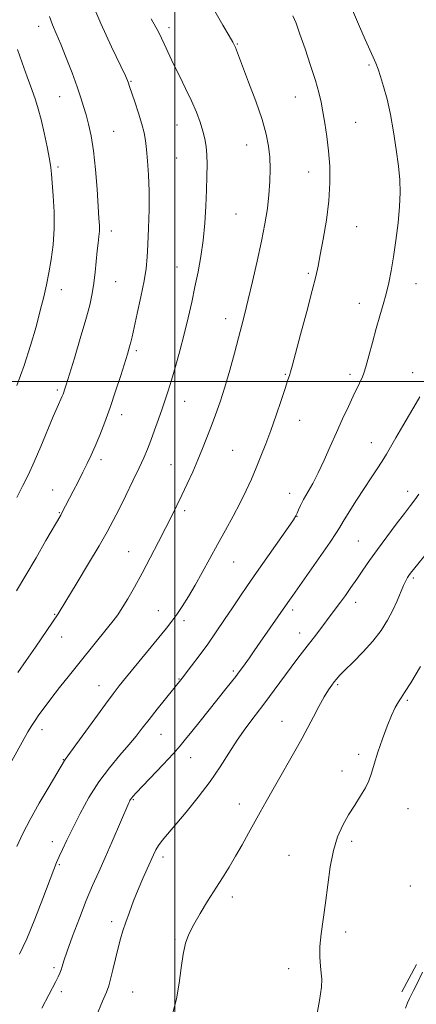
# Model space of a CAD drawing. Extents: x 2164800 to 2167700, y 299800 to 302700.
# Drawn here: x 2166448 to 2166581, y 301291 to 301621 of the extents above; entities that cross this region are included whole.
import ezdxf

# ---------------------------------------------------------------- set-up
doc = ezdxf.new("R2010")
doc.units = 0
doc.header["$MEASUREMENT"] = 0
for name, color, linetype, lineweight in [('BREAKLINE DTM HARD', 7, 'Continuous', 0), ('CONTOUR INDEX', 41, 'Continuous', 13), ('CONTOUR INTERMEDIATE', 44, 'Continuous', 0), ('GRID LINE', 7, 'Continuous', 0), ('SPOT ELEVATION DTM', 2, 'Continuous', 13)]:
    doc.layers.add(name, color=color, linetype=linetype, lineweight=lineweight)

msp = doc.modelspace()

# ---------------------------------------------------------------- linework, layer by layer
at = {"layer": 'BREAKLINE DTM HARD', "extrusion": (0.007773, 0.014258, 0.999868), "elevation": 22239.8364, "flags": 128}
msp.add_lwpolyline([(2166502.1178, 301008.5952), (2166507.129, 301017.7862)], dxfattribs=at)
at = {"layer": 'CONTOUR INDEX', "flags": 128}
for points, elevation in [([(2166446.8739, 301429.703), (2166450.008, 301434.95), (2166453.4379, 301440.827), (2166456.7361, 301446.546), (2166461.664, 301455.129), (2166462.1, 301455.914), (2166465.857, 301463.105), (2166467.521, 301466.3209), (2166469.15, 301469.522), (2166470.571, 301472.411), (2166471.88, 301475.22), (2166473.24, 301478.314), (2166474.778, 301481.997), (2166476.476, 301486.315), (2166478.282, 301491.255), (2166480.12, 301496.675), (2166481.818, 301501.935), (2166484.068, 301509.133), (2166484.592, 301510.861), (2166484.914, 301512.009), (2166485.199, 301513.151), (2166485.611, 301514.937), (2166487.382, 301522.804), (2166488.601, 301528.412), (2166489.665, 301533.714), (2166490.347, 301537.924), (2166490.728, 301541.671), (2166490.964, 301545.938), (2166491.173, 301551.417), (2166491.3179, 301557.637), (2166491.327, 301563.835), (2166491.15, 301569.364), (2166490.845, 301574.05), (2166490.495, 301577.837), (2166490.145, 301580.784), (2166489.672, 301583.408), (2166488.915, 301586.345), (2166487.793, 301589.992), (2166486.54, 301593.798), (2166484.812, 301598.944), (2166484.324, 301600.46), (2166484.108, 301601.019), (2166483.395, 301602.565), (2166478.716, 301612.327), (2166475.117, 301620.1081), (2166471.756, 301628.009)], 1120), ([(2166455.3601, 301289.6691), (2166460.058, 301298.576), (2166460.857, 301300.188), (2166461.404, 301301.427), (2166461.792, 301302.495), (2166462.148, 301303.672), (2166462.735, 301305.551), (2166463.8489, 301308.806), (2166465.673, 301313.821), (2166467.9421, 301319.822), (2166470.278, 301325.745), (2166472.4019, 301330.816), (2166474.428, 301335.415), (2166476.57, 301340.212), (2166478.937, 301345.6029), (2166484.568, 301358.598), (2166484.762, 301359.009), (2166484.9331, 301359.341), (2166485.161, 301359.722), (2166485.48, 301360.17), (2166485.988, 301360.773), (2166487.046, 301361.918), (2166496.036, 301371.389), (2166499.395, 301375.005), (2166501.763, 301377.677), (2166503.607, 301379.915), (2166505.667, 301382.508), (2166508.468, 301386.005), (2166517.155, 301396.794), (2166519.028, 301399.153), (2166520.473, 301401.007), (2166521.6379, 301402.545), (2166522.68, 301403.966), (2166525.038, 301407.278), (2166526.64, 301409.558), (2166528.69, 301412.499), (2166537.904, 301425.813), (2166539.5579, 301428.174), (2166548.985, 301441.522), (2166552.155, 301446.0771), (2166554.066, 301448.934), (2166555.242, 301450.841), (2166556.507, 301452.967), (2166558.48, 301456.177), (2166560.962, 301460.112), (2166563.549, 301464.107), (2166565.901, 301467.626), (2166567.935, 301470.633), (2166569.628, 301473.218), (2166571.025, 301475.536), (2166574.171, 301481.1), (2166576.481, 301485.073), (2166580.97, 301492.677), (2166582.191, 301494.786)], 1110)]:
    msp.add_lwpolyline(points, dxfattribs=dict(at, elevation=elevation))
at = {"layer": 'CONTOUR INTERMEDIATE', "flags": 128}
for points, elevation in [([(2166439.8601, 301363.165), (2166448.72, 301378.89), (2166450.68, 301382.335), (2166451.965, 301384.505), (2166453.0551, 301386.198), (2166454.373, 301388.103), (2166456.11, 301390.485), (2166458.399, 301393.499), (2166461.3111, 301397.227), (2166464.6601, 301401.443), (2166468.197, 301405.85), (2166477.426, 301417.257), (2166479.315, 301419.633), (2166480.806, 301421.654), (2166482.316, 301423.952), (2166484.185, 301427.036), (2166486.429, 301430.9439), (2166488.986, 301435.594), (2166491.758, 301440.821), (2166494.51, 301446.137), (2166496.973, 301450.969), (2166498.966, 301454.931), (2166500.66, 301458.365), (2166502.315, 301461.8), (2166504.12, 301465.625), (2166505.9879, 301469.692), (2166507.7601, 301473.7121), (2166509.324, 301477.482), (2166510.752, 301481.114), (2166512.16, 301484.805), (2166513.642, 301488.746), (2166515.203, 301493.119), (2166516.825, 301498.102), (2166518.4709, 301503.731), (2166520.037, 301509.471), (2166521.399, 301514.642), (2166522.495, 301518.844), (2166523.497, 301522.787), (2166524.64, 301527.458), (2166526.076, 301533.524), (2166527.641, 301540.376), (2166529.09, 301547.083), (2166530.227, 301552.922), (2166531.046, 301558.001), (2166531.593, 301562.636), (2166531.904, 301567.077), (2166531.991, 301571.313), (2166531.859, 301575.2679), (2166531.477, 301578.984), (2166530.678, 301582.979), (2166529.257, 301587.89), (2166527.141, 301594.035), (2166524.772, 301600.449), (2166520.384, 301612.017), (2166520.063, 301612.732), (2166519.455, 301613.856), (2166518.225, 301615.992), (2166516.141, 301619.557), (2166513.367, 301624.224)], 1116), ([(2166447.8671, 301307.748), (2166450.291, 301312.935), (2166453.008, 301319.532), (2166455.695, 301326.49), (2166459.3569, 301336.194), (2166460.297, 301338.554), (2166461.139, 301340.501), (2166462.236, 301342.92), (2166463.728, 301346.079), (2166465.7, 301350.093), (2166468.205, 301354.974), (2166471.174, 301360.31), (2166474.5061, 301365.583), (2166478.06, 301370.358), (2166481.53, 301374.517), (2166484.5691, 301378.025), (2166486.969, 301380.9289), (2166489.066, 301383.613), (2166491.333, 301386.5481), (2166494.069, 301390.009), (2166502.401, 301400.432), (2166505.584, 301404.523), (2166508.155, 301407.915), (2166511.013, 301411.826), (2166513.893, 301415.961), (2166516.684, 301420.097), (2166519.314, 301424.03), (2166521.782, 301427.677), (2166524.373, 301431.448), (2166527.443, 301435.87), (2166537.994, 301451.001), (2166539.773, 301453.588), (2166540.597, 301454.889), (2166541.011, 301455.741), (2166541.484, 301456.849), (2166542.183, 301458.373), (2166543.197, 301460.337), (2166546.2719, 301465.747), (2166548.151, 301469.328), (2166550.127, 301473.528), (2166552.166, 301478.131), (2166554.245, 301482.8621), (2166556.319, 301487.445), (2166558.254, 301491.602), (2166559.889, 301495.052), (2166561.972, 301499.37), (2166563.013, 301501.491), (2166563.472, 301502.722), (2166564.127, 301504.937), (2166565.105, 301508.569), (2166566.31, 301513.1), (2166567.592, 301517.774), (2166568.819, 301521.994), (2166569.946, 301525.807), (2166570.945, 301529.42), (2166571.807, 301533.065), (2166572.591, 301537.062), (2166573.372, 301541.754), (2166574.191, 301547.31), (2166574.936, 301553.194), (2166575.46, 301558.694), (2166575.646, 301563.337), (2166575.499, 301567.616), (2166575.052, 301572.262), (2166574.344, 301577.781), (2166573.429, 301583.763), (2166572.363, 301589.571), (2166571.212, 301594.669), (2166570.073, 301598.914), (2166569.05, 301602.26), (2166568.2021, 301604.752), (2166567.413, 301606.788), (2166566.521, 301608.856), (2166563.89, 301614.729), (2166561.977, 301619.098), (2166559.596, 301624.613)], 1112), ([(2166446.93, 301461.055), (2166449.003, 301465.033), (2166450.825, 301468.794), (2166452.738, 301473.042), (2166454.9611, 301478.199), (2166459.187, 301488.176), (2166460.529, 301491.289), (2166462.219, 301495.0801), (2166462.488, 301495.74), (2166462.7191, 301496.365), (2166462.991, 301497.181), (2166463.522, 301498.882), (2166466.257, 301507.81), (2166468.25, 301514.428), (2166470.085, 301520.715), (2166471.402, 301525.605), (2166472.265, 301529.457), (2166472.838, 301532.98), (2166473.27, 301536.704), (2166473.937, 301543.763), (2166474.24, 301546.433), (2166474.495, 301548.567), (2166474.648, 301550.402), (2166474.6561, 301552.257), (2166474.521, 301554.782), (2166473.867, 301564.455), (2166473.35, 301571.101), (2166472.69, 301577.42), (2166471.893, 301582.449), (2166471.027, 301586.318), (2166470.178, 301589.431), (2166469.379, 301592.212), (2166468.462, 301595.169), (2166467.205, 301598.835), (2166465.48, 301603.51), (2166463.525, 301608.579), (2166461.671, 301613.195), (2166460.17, 301616.757), (2166458.973, 301619.632), (2166457.953, 301622.431)], 1122), ([(2166446.9729, 301343.892), (2166448.95, 301348.245), (2166451.39, 301352.92), (2166454.501, 301358.4339), (2166457.75, 301364.004), (2166462.903, 301372.746), (2166463.147, 301373.094), (2166465.828, 301376.7661), (2166473.087, 301386.769), (2166476.694, 301391.7041), (2166479.253, 301395.134), (2166481.326, 301397.79), (2166483.788, 301400.836), (2166497.155, 301417.218), (2166498.981, 301419.512), (2166500.607, 301421.73), (2166502.442, 301424.455), (2166504.521, 301427.759), (2166506.784, 301431.584), (2166509.179, 301435.86), (2166514.306, 301445.23), (2166516.992, 301450.038), (2166519.603, 301454.742), (2166521.965, 301459.204), (2166523.962, 301463.333), (2166525.687, 301467.225), (2166527.2891, 301471.024), (2166528.894, 301474.882), (2166530.545, 301478.996), (2166532.261, 301483.571), (2166534.026, 301488.644), (2166535.67, 301493.591), (2166536.986, 301497.6179), (2166537.829, 301500.157), (2166538.577, 301502.346), (2166538.836, 301503.203), (2166539.356, 301505.094), (2166542.2269, 301515.71), (2166544.316, 301523.498), (2166546.145, 301530.45), (2166547.314, 301535.165), (2166548.066, 301538.628), (2166548.8, 301542.421), (2166549.801, 301547.719), (2166550.874, 301554.07), (2166551.708, 301560.615), (2166552.064, 301566.6639), (2166551.988, 301572.19), (2166551.598, 301577.333), (2166551.011, 301582.182), (2166550.334, 301586.619), (2166549.67, 301590.474), (2166549.066, 301593.729), (2166548.331, 301596.97), (2166547.214, 301600.934), (2166545.573, 301606.061), (2166543.694, 301611.616), (2166541.972, 301616.568), (2166540.684, 301620.1589), (2166539.656, 301622.721)], 1114), ([(2166447.2861, 301402.285), (2166450.1211, 301406.364), (2166453.166, 301410.808), (2166460.77, 301421.991), (2166461.153, 301422.6049), (2166467.19, 301432.511), (2166471.027, 301438.838), (2166474.604, 301444.833), (2166477.268, 301449.478), (2166479.318, 301453.291), (2166481.288, 301457.17), (2166483.563, 301461.747), (2166485.93, 301466.58), (2166488.022, 301470.957), (2166489.585, 301474.389), (2166490.794, 301477.27), (2166491.935, 301480.215), (2166493.216, 301483.663), (2166494.55, 301487.348), (2166495.7751, 301490.828), (2166496.79, 301493.837), (2166497.737, 301496.816), (2166498.82, 301500.383), (2166500.178, 301504.974), (2166501.69, 301510.2991), (2166503.172, 301515.8861), (2166504.48, 301521.347), (2166505.643, 301526.63), (2166506.731, 301531.768), (2166507.788, 301536.819), (2166508.754, 301541.945), (2166509.541, 301547.33), (2166510.087, 301553.062), (2166510.435, 301558.822), (2166510.651, 301564.194), (2166510.786, 301568.841), (2166510.826, 301572.767), (2166510.741, 301576.055), (2166510.499, 301578.829), (2166510.0651, 301581.367), (2166509.401, 301583.984), (2166508.468, 301586.946), (2166507.217, 301590.319), (2166505.6, 301594.119), (2166503.622, 301598.296), (2166501.52, 301602.541), (2166499.586, 301606.4821), (2166496.459, 301613.23), (2166494.568, 301617.038), (2166492.069, 301621.679)], 1118), ([(2166446.933, 301498.67), (2166449.411, 301505.324), (2166451.582, 301512), (2166453.386, 301518.28), (2166454.835, 301523.811), (2166455.962, 301528.39), (2166456.873, 301532.417), (2166457.691, 301536.4429), (2166458.4921, 301540.917), (2166459.1561, 301545.88), (2166459.518, 301551.273), (2166459.473, 301556.929), (2166459.173, 301562.262), (2166458.6099, 301569.49), (2166458.368, 301571.796), (2166457.917, 301574.6039), (2166457.125, 301578.677), (2166456.118, 301583.418), (2166455.082, 301587.89), (2166454.144, 301591.438), (2166453.171, 301594.54), (2166451.972, 301597.953), (2166450.43, 301602.203), (2166448.751, 301606.877), (2166447.218, 301611.329)], 1124), ([(2166471.456, 301281.748), (2166475.756, 301291.961), (2166477.032, 301295.025), (2166477.799, 301297.111), (2166478.422, 301299.332), (2166479.186, 301302.503), (2166480.058, 301306.243), (2166480.929, 301309.87), (2166481.728, 301312.8949), (2166482.546, 301315.607), (2166483.512, 301318.489), (2166484.722, 301321.894), (2166486.129, 301325.66), (2166487.652, 301329.497), (2166489.202, 301333.135), (2166490.658, 301336.39), (2166492.842, 301341.165), (2166493.6549, 301342.803), (2166494.55, 301344.29), (2166495.751, 301345.927), (2166497.526, 301348.097), (2166503.764, 301355.483), (2166507.868, 301360.516), (2166511.828, 301365.718), (2166515.17, 301370.6171), (2166518.071, 301375.193), (2166520.871, 301379.539), (2166523.8411, 301383.746), (2166526.971, 301387.909), (2166530.184, 301392.1189), (2166533.383, 301396.403), (2166539.09, 301404.139), (2166541.318, 301407.081), (2166545.212, 301412.115), (2166547.302, 301414.862), (2166554.168, 301423.968), (2166555.5719, 301425.867), (2166557.225, 301428.156), (2166559.089, 301430.789), (2166561.068, 301433.638), (2166563.116, 301436.629), (2166565.3699, 301439.893), (2166568.019, 301443.615), (2166571.134, 301447.844), (2166574.329, 301452.087), (2166577.105, 301455.716), (2166579.108, 301458.308), (2166580.5701, 301460.26), (2166581.87, 301462.178)], 1108), ([(2166499.302, 301288.115), (2166500.577, 301292.827), (2166501.483, 301298.018), (2166502.148, 301303.201), (2166502.782, 301307.799), (2166503.5841, 301311.4359), (2166504.715, 301314.533), (2166506.326, 301317.714), (2166508.494, 301321.437), (2166511.003, 301325.51), (2166515.94, 301333.374), (2166518.173, 301337.006), (2166520.352, 301340.668), (2166522.544, 301344.4919), (2166524.698, 301348.344), (2166528.637, 301355.456), (2166530.624, 301359.003), (2166532.978, 301363.154), (2166541.204, 301377.516), (2166542.748, 301380.268), (2166543.787, 301382.205), (2166546.494, 301387.412), (2166548.373, 301390.937), (2166550.172, 301394.158), (2166551.604, 301396.49), (2166552.691, 301398.0539), (2166553.53, 301399.148), (2166554.277, 301400.089), (2166555.316, 301401.263), (2166557.09, 301403.078), (2166559.8659, 301405.806), (2166563.203, 301409.189), (2166566.488, 301412.833), (2166569.229, 301416.412), (2166571.425, 301419.866), (2166573.196, 301423.203), (2166574.649, 301426.389), (2166576.765, 301431.526), (2166577.492, 301433.105), (2166578.069, 301434.139), (2166578.559, 301434.8711), (2166579.099, 301435.606), (2166580.118, 301436.899), (2166585.372, 301443.388)], 1106), ([(2166547.357, 301285.42), (2166548.602, 301292.264), (2166549.232, 301296.707), (2166549.3531, 301299.377), (2166549.167, 301301.416), (2166548.873, 301303.788), (2166548.6571, 301306.735), (2166548.701, 301310.323), (2166549.128, 301314.595), (2166550.593, 301325.049), (2166551.333, 301331.0479), (2166552.148, 301337.067), (2166553.207, 301342.5699), (2166554.636, 301347.166), (2166556.38, 301351.032), (2166558.342, 301354.49), (2166560.4, 301357.783), (2166562.348, 301360.864), (2166563.953, 301363.608), (2166565.078, 301366.001), (2166565.955, 301368.467), (2166566.907, 301371.538), (2166568.177, 301375.545), (2166569.676, 301380.021), (2166571.234, 301384.296), (2166572.701, 301387.821), (2166573.998, 301390.524), (2166575.065, 301392.454), (2166575.952, 301393.837), (2166577.139, 301395.606), (2166579.219, 301398.873), (2166582.513, 301404.279)], 1104), ([(2166577.46, 301289.693), (2166578.095, 301291.483), (2166578.722, 301292.933), (2166579.387, 301294.226), (2166580.131, 301295.613), (2166580.99, 301297.303), (2166583.158, 301301.7)], 1102)]:
    msp.add_lwpolyline(points, dxfattribs=dict(at, elevation=elevation))
at = {"layer": 'GRID LINE', "flags": 128}
for points in [[(2166500, 300000), (2166500, 302500)], [(2165000, 301500), (2167500, 301500)]]:
    msp.add_lwpolyline(points, dxfattribs=at)
at = {"layer": 'SPOT ELEVATION DTM'}
for p in [(2166454.27, 301619.15, 1122.59), (2166497.98, 301618.65, 1117.59), (2166521.02, 301613.25, 1115.9), (2166565.15, 301606.12, 1112.22), (2166485.3, 301600.74, 1119.88), (2166461.37, 301595.52, 1122.82), (2166540.43, 301595.39, 1114.81), (2166560.68, 301586.92, 1113), (2166479.42, 301583.93, 1121.11), (2166500.66, 301586.01, 1118.79), (2166524.15, 301579.28, 1116.76), (2166500.56, 301574.99, 1118.98), (2166460.8, 301571.99, 1123.66), (2166544.86, 301570.32, 1114.8), (2166520.52, 301556.21, 1117.06), (2166478.62, 301550.44, 1121.49), (2166561.07, 301551.92, 1113.11), (2166500.71, 301538.33, 1118.82), (2166544.76, 301536.22, 1114.24), (2166461.88, 301530.74, 1123.31), (2166480.08, 301533.46, 1121.17), (2166580.95, 301532.8, 1111.3), (2166561.96, 301526.21, 1112.66), (2166517.03, 301521.02, 1116.6), (2166487.06, 301510.35, 1119.7), (2166537.11, 301502.39, 1114.12), (2166558.77, 301502.33, 1112.41), (2166579.8, 301502.87, 1110.61), (2166460.54, 301497.08, 1122.28), (2166503.34, 301493.31, 1117.24), (2166482.15, 301488.84, 1119.49), (2166541.86, 301486.97, 1113.28), (2166565.9, 301479.41, 1110.79), (2166519.43, 301476.83, 1114.94), (2166475.2, 301473.7, 1119.58), (2166498.66, 301472.01, 1116.89), (2166458.96, 301463.59, 1120.79), (2166538.57, 301462.44, 1112.64), (2166578.11, 301463.12, 1108.53), (2166461.27, 301455.89, 1120.09), (2166503.33, 301456.56, 1115.64), (2166540.95, 301454.7, 1111.96), (2166561.54, 301446.42, 1108.98), (2166484.47, 301442.86, 1116.87), (2166519.71, 301439.35, 1113.16), (2166580.08, 301433.96, 1105.74), (2166560.74, 301425.86, 1107.42), (2166459.69, 301421.84, 1118.1), (2166494.42, 301423.03, 1114.78), (2166539.59, 301423.23, 1109.6), (2166503.02, 301419.65, 1113.61), (2166541.93, 301415.59, 1108.66), (2166461.98, 301414.19, 1117.29), (2166519.6, 301402.83, 1110.28), (2166501.36, 301400.11, 1112.09), (2166474.55, 301397.9, 1114.72), (2166554.6, 301398.25, 1105.81), (2166578.04, 301392.97, 1103.78), (2166535.98, 301385.92, 1106.75), (2166455.44, 301383.16, 1115.46), (2166495.37, 301381.54, 1111.14), (2166462.54, 301373.08, 1114.07), (2166505.29, 301373.67, 1109.23), (2166561.74, 301374.88, 1104.32), (2166556.14, 301369.26, 1104.54), (2166486.02, 301359.63, 1109.87), (2166521.59, 301358.18, 1106.63), (2166578.3, 301356.58, 1103.16), (2166559.4, 301345.68, 1103.67), (2166458.89, 301345.54, 1112.6), (2166496.01, 301340.44, 1107.56), (2166538.34, 301340.93, 1104.69), (2166461.21, 301337.77, 1111.82), (2166579.07, 301330.65, 1103.28), (2166519.32, 301327.01, 1105.53), (2166478.81, 301318.73, 1108.46), (2166500.04, 301312.69, 1106.18), (2166557.38, 301315.26, 1103.63), (2166459.46, 301303.2, 1110.3), (2166538.19, 301302.95, 1104.39), (2166461.84, 301295.17, 1109.66), (2166485.87, 301295.06, 1107.04)]:
    msp.add_point(p, dxfattribs=at)

doc.saveas('drawing.dxf')
